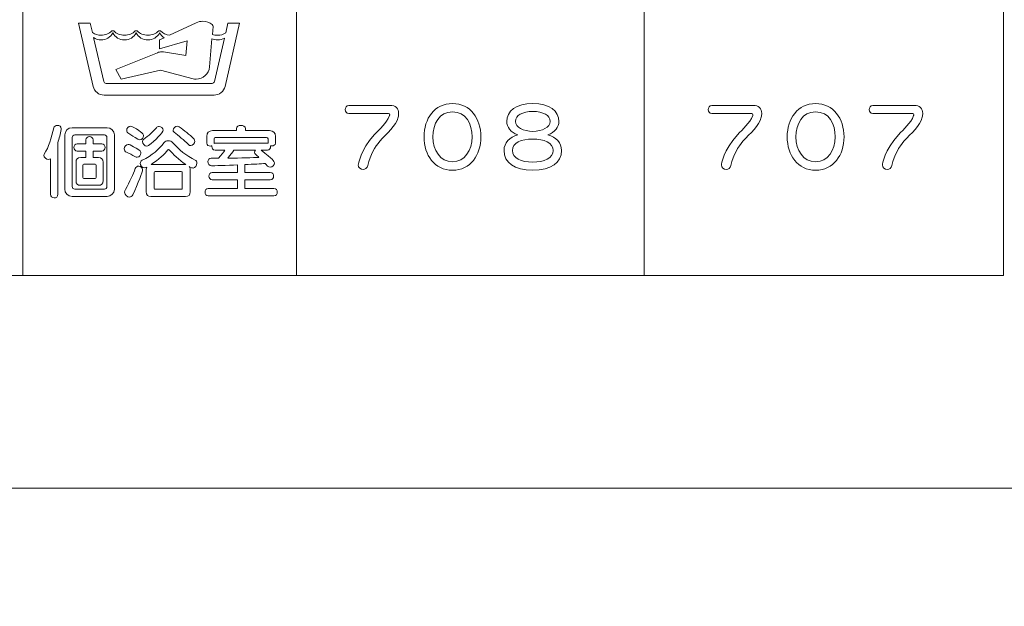
# Model space of a CAD drawing. Units: millimetres. Extents: x 3101 to 3942, y 1333 to 1927.
# Drawn here: x 3468 to 3477, y 1781 to 1786 of the extents above; entities that cross this region are included whole.
import ezdxf

# ---------------------------------------------------------------- set-up
doc = ezdxf.new("R2010")
doc.units = ezdxf.units.MM
for name, color, linetype in [('本体1', 7, 'Continuous'), ('本体2', 11, 'Continuous'), ('表示', 11, 'Continuous')]:
    doc.layers.add(name, color=color, linetype=linetype)

msp = doc.modelspace()

# ---------------------------------------------------------------- linework, layer by layer
at = {"layer": '本体1', "lineweight": 0}
msp.add_open_spline([(3487.7432, 1772.4526), (3487.7432, 1772.4526), (3433.7432, 1772.4526), (3433.7432, 1772.4526), (3432.0932, 1772.4526), (3430.7432, 1773.8026), (3430.7432, 1775.4526), (3430.7432, 1775.4526), (3430.7432, 1859.4526), (3430.7432, 1859.4526), (3430.7432, 1861.1026), (3432.0932, 1862.4526), (3433.7432, 1862.4526), (3433.7432, 1862.4526), (3487.7432, 1862.4526), (3487.7432, 1862.4526), (3489.3932, 1862.4526), (3490.7432, 1861.1026), (3490.7432, 1859.4526), (3490.7432, 1859.4526), (3490.7432, 1775.4526), (3490.7432, 1775.4526), (3490.7432, 1773.8026), (3489.3932, 1772.4526), (3487.7432, 1772.4526)], degree=3, knots=[0, 0, 0, 0, 1, 1, 1, 2, 2, 2, 3, 3, 3, 4, 4, 4, 5, 5, 5, 6, 6, 6, 7, 7, 7, 8, 8, 8, 8], dxfattribs=at)
at = {"layer": '本体2', "lineweight": 0}
msp.add_open_spline([(3487.7432, 1773.4526), (3487.7432, 1773.4526), (3433.7432, 1773.4526), (3433.7432, 1773.4526), (3432.6432, 1773.4526), (3431.7432, 1774.3526), (3431.7432, 1775.4526), (3431.7432, 1775.4526), (3431.7432, 1859.4526), (3431.7432, 1859.4526), (3431.7432, 1860.5526), (3432.6432, 1861.4526), (3433.7432, 1861.4526), (3433.7432, 1861.4526), (3487.7432, 1861.4526), (3487.7432, 1861.4526), (3488.8432, 1861.4526), (3489.7432, 1860.5526), (3489.7432, 1859.4526), (3489.7432, 1859.4526), (3489.7432, 1775.4526), (3489.7432, 1775.4526), (3489.7432, 1774.3526), (3488.8432, 1773.4526), (3487.7432, 1773.4526)], degree=3, knots=[0, 0, 0, 0, 1, 1, 1, 2, 2, 2, 3, 3, 3, 4, 4, 4, 5, 5, 5, 6, 6, 6, 7, 7, 7, 8, 8, 8, 8], dxfattribs=at)
at = {"layer": '表示', "lineweight": 0}
for points in [[(3478.8872, 1786.7388), (3478.8872, 1782.2077), (3442.2601, 1782.2077), (3442.2601, 1807.3714), (3444.1454, 1807.3714)], [(3470.735, 1784.093), (3470.735, 1789.2727), (3470.9867, 1789.2727)], [(3468.3104, 1784.093), (3468.3104, 1788.9713), (3469.4221, 1788.9713)], [(3473.8171, 1784.093), (3473.8171, 1786.4558)]]:
    msp.add_lwpolyline(points, dxfattribs=at)
for points, knots in [([(3460.5736, 1784.093), (3460.5736, 1784.093), (3477.0019, 1784.093), (3477.0019, 1784.093), (3477.0019, 1784.093), (3477.0019, 1789.7619), (3477.0019, 1789.7619)], [0, 0, 0, 0, 1, 1, 1, 2, 2, 2, 2]), ([(3470.1275, 1786.326), (3470.1275, 1786.326), (3470.1077, 1786.24), (3470.1077, 1786.24), (3470.0868, 1786.2271), (3470.0622, 1786.2196), (3470.0359, 1786.2196), (3470.0196, 1786.2196), (3470.004, 1786.2225), (3469.9895, 1786.2277), (3469.9895, 1786.2277), (3469.9955, 1786.2965), (3469.9955, 1786.2965), (3469.9955, 1786.2971), (3469.9956, 1786.2977), (3469.9956, 1786.2983), (3469.9956, 1786.305), (3469.9925, 1786.3108), (3469.9877, 1786.3147), (3469.9647, 1786.3327), (3469.9358, 1786.3435), (3469.9043, 1786.3435), (3469.8838, 1786.3435), (3469.8646, 1786.3389), (3469.8472, 1786.3308), (3469.8472, 1786.3308), (3469.8472, 1786.3308), (3469.8472, 1786.3308), (3469.8472, 1786.3308), (3469.6106, 1786.2205), (3469.6106, 1786.2205), (3469.5794, 1786.224), (3469.5514, 1786.2379), (3469.5301, 1786.2587), (3469.5301, 1786.2587), (3469.5139, 1786.2587), (3469.5139, 1786.2587), (3469.4892, 1786.2346), (3469.4554, 1786.2196), (3469.4182, 1786.2196), (3469.3809, 1786.2196), (3469.3472, 1786.2346), (3469.3225, 1786.2587), (3469.3225, 1786.2587), (3469.3063, 1786.2587), (3469.3063, 1786.2587), (3469.2816, 1786.2346), (3469.2478, 1786.2196), (3469.2105, 1786.2196), (3469.1733, 1786.2196), (3469.1395, 1786.2346), (3469.1148, 1786.2587), (3469.1148, 1786.2587), (3469.0986, 1786.2587), (3469.0986, 1786.2587), (3469.074, 1786.2346), (3469.0402, 1786.2196), (3469.0029, 1786.2196), (3468.9747, 1786.2196), (3468.9484, 1786.2282), (3468.9266, 1786.2429), (3468.9266, 1786.2429), (3468.9074, 1786.326), (3468.9074, 1786.326), (3468.9074, 1786.326), (3468.804, 1786.326), (3468.804, 1786.326), (3468.804, 1786.326), (3468.933, 1785.767), (3468.933, 1785.767), (3468.9433, 1785.7226), (3468.983, 1785.6894), (3469.0305, 1785.6894), (3469.0305, 1785.6894), (3470.0043, 1785.6894), (3470.0043, 1785.6894), (3470.0519, 1785.6894), (3470.0917, 1785.7226), (3470.1018, 1785.767), (3470.1018, 1785.767), (3470.2309, 1786.326), (3470.2309, 1786.326), (3470.2309, 1786.326), (3470.1275, 1786.326), (3470.1275, 1786.326)], [0, 0, 0, 0, 1, 1, 1, 2, 2, 2, 3, 3, 3, 4, 4, 4, 5, 5, 5, 6, 6, 6, 7, 7, 7, 8, 8, 8, 9, 9, 9, 10, 10, 10, 11, 11, 11, 12, 12, 12, 13, 13, 13, 14, 14, 14, 15, 15, 15, 16, 16, 16, 17, 17, 17, 18, 18, 18, 19, 19, 19, 20, 20, 20, 21, 21, 21, 22, 22, 22, 23, 23, 23, 24, 24, 24, 25, 25, 25, 26, 26, 26, 27, 27, 27, 28, 28, 28, 28]), ([(3470.0086, 1785.8109), (3470.0063, 1785.8008), (3469.9973, 1785.7934), (3469.9865, 1785.7934), (3469.9865, 1785.7934), (3469.0484, 1785.7934), (3469.0484, 1785.7934), (3469.0376, 1785.7934), (3469.0286, 1785.8008), (3469.0264, 1785.8109), (3469.0264, 1785.8109), (3468.9369, 1786.1986), (3468.9369, 1786.1986), (3468.9557, 1786.1857), (3468.9784, 1786.1781), (3469.0029, 1786.1781), (3469.048, 1786.1781), (3469.0871, 1786.2035), (3469.1067, 1786.2408), (3469.1263, 1786.2035), (3469.1654, 1786.1781), (3469.2105, 1786.1781), (3469.2556, 1786.1781), (3469.2948, 1786.2035), (3469.3144, 1786.2408), (3469.3339, 1786.2035), (3469.3731, 1786.1781), (3469.4182, 1786.1781), (3469.4632, 1786.1781), (3469.5024, 1786.2035), (3469.522, 1786.2408), (3469.5312, 1786.2233), (3469.5448, 1786.2084), (3469.5613, 1786.1975), (3469.5613, 1786.1975), (3469.522, 1786.1792), (3469.522, 1786.1792), (3469.522, 1786.1792), (3469.522, 1786.1001), (3469.522, 1786.1001), (3469.522, 1786.1001), (3469.7653, 1786.1699), (3469.7653, 1786.1699), (3469.7653, 1786.1699), (3469.754, 1786.0407), (3469.754, 1786.0407), (3469.754, 1786.0407), (3469.5574, 1786.0719), (3469.5574, 1786.0719), (3469.5521, 1786.0727), (3469.5466, 1786.0732), (3469.5412, 1786.0732), (3469.5274, 1786.0732), (3469.5143, 1786.0705), (3469.5022, 1786.0656), (3469.5022, 1786.0656), (3469.1328, 1785.9163), (3469.1328, 1785.9163), (3469.1328, 1785.9163), (3469.1824, 1785.8305), (3469.1824, 1785.8305), (3469.1824, 1785.8305), (3469.5304, 1785.9108), (3469.5304, 1785.9108), (3469.5304, 1785.9108), (3469.8191, 1785.8334), (3469.8191, 1785.8334), (3469.8275, 1785.8316), (3469.8363, 1785.8306), (3469.8453, 1785.8306), (3469.9077, 1785.8306), (3469.959, 1785.8785), (3469.9643, 1785.9397), (3469.9643, 1785.9397), (3469.9862, 1786.1893), (3469.9862, 1786.1893), (3470.0013, 1786.1821), (3470.0181, 1786.1781), (3470.0359, 1786.1781), (3470.0584, 1786.1781), (3470.0795, 1786.1845), (3470.0974, 1786.1955), (3470.0974, 1786.1955), (3470.0086, 1785.8109), (3470.0086, 1785.8109)], [0, 0, 0, 0, 1, 1, 1, 2, 2, 2, 3, 3, 3, 4, 4, 4, 5, 5, 5, 6, 6, 6, 7, 7, 7, 8, 8, 8, 9, 9, 9, 10, 10, 10, 11, 11, 11, 12, 12, 12, 13, 13, 13, 14, 14, 14, 15, 15, 15, 16, 16, 16, 17, 17, 17, 18, 18, 18, 19, 19, 19, 20, 20, 20, 21, 21, 21, 22, 22, 22, 23, 23, 23, 24, 24, 24, 25, 25, 25, 26, 26, 26, 27, 27, 27, 28, 28, 28, 28]), ([(3471.1981, 1785.5263), (3471.1775, 1785.5263), (3471.1668, 1785.5441), (3471.1668, 1785.5619), (3471.1668, 1785.5798), (3471.1775, 1785.5983), (3471.1981, 1785.5983), (3471.1981, 1785.5983), (3471.5633, 1785.5983), (3471.5633, 1785.5983), (3471.6133, 1785.5983), (3471.6404, 1785.5719), (3471.6404, 1785.5277), (3471.6404, 1785.5177), (3471.6389, 1785.5063), (3471.6361, 1785.4942), (3471.6168, 1785.4171), (3471.5377, 1785.3537), (3471.4742, 1785.2809), (3471.43, 1785.2303), (3471.3893, 1785.1654), (3471.3665, 1785.0662), (3471.3615, 1785.042), (3471.3437, 1785.032), (3471.3258, 1785.032), (3471.3044, 1785.032), (3471.2823, 1785.047), (3471.2823, 1785.0713), (3471.2823, 1785.0777), (3471.3023, 1785.2039), (3471.425, 1785.3387), (3471.4735, 1785.3901), (3471.5327, 1785.4393), (3471.5598, 1785.5092), (3471.5605, 1785.512), (3471.5612, 1785.5142), (3471.5612, 1785.5163), (3471.5612, 1785.5227), (3471.5576, 1785.5263), (3471.5512, 1785.5263), (3471.5512, 1785.5263), (3471.1981, 1785.5263), (3471.1981, 1785.5263)], [0, 0, 0, 0, 1, 1, 1, 2, 2, 2, 3, 3, 3, 4, 4, 4, 5, 5, 5, 6, 6, 6, 7, 7, 7, 8, 8, 8, 9, 9, 9, 10, 10, 10, 11, 11, 11, 12, 12, 12, 13, 13, 13, 14, 14, 14, 14]), ([(3471.8659, 1785.3194), (3471.8659, 1785.4814), (3471.9587, 1785.6154), (3472.1177, 1785.6154), (3472.2768, 1785.6154), (3472.3695, 1785.4814), (3472.3695, 1785.3194), (3472.3695, 1785.159), (3472.2775, 1785.0249), (3472.1177, 1785.0249), (3471.9587, 1785.0249), (3471.8659, 1785.159), (3471.8659, 1785.3194)], [0, 0, 0, 0, 1, 1, 1, 2, 2, 2, 3, 3, 3, 4, 4, 4, 4]), ([(3473.0844, 1785.2003), (3473.0844, 1785.0891), (3472.9917, 1785.0256), (3472.8297, 1785.0256), (3472.6671, 1785.0256), (3472.5751, 1785.0891), (3472.5751, 1785.2003), (3472.5751, 1785.2674), (3472.6222, 1785.318), (3472.6957, 1785.3387), (3472.6336, 1785.3558), (3472.5986, 1785.4114), (3472.5986, 1785.4571), (3472.5986, 1785.5463), (3472.6814, 1785.6154), (3472.8297, 1785.6154), (3472.9774, 1785.6154), (3473.0608, 1785.5463), (3473.0608, 1785.4571), (3473.0608, 1785.4114), (3473.0266, 1785.3565), (3472.9631, 1785.3387), (3473.038, 1785.3173), (3473.0844, 1785.2667), (3473.0844, 1785.2003)], [0, 0, 0, 0, 1, 1, 1, 2, 2, 2, 3, 3, 3, 4, 4, 4, 5, 5, 5, 6, 6, 6, 7, 7, 7, 8, 8, 8, 8]), ([(3474.4166, 1785.5263), (3474.396, 1785.5263), (3474.3852, 1785.5441), (3474.3852, 1785.5619), (3474.3852, 1785.5798), (3474.396, 1785.5983), (3474.4166, 1785.5983), (3474.4166, 1785.5983), (3474.7818, 1785.5983), (3474.7818, 1785.5983), (3474.8318, 1785.5983), (3474.8588, 1785.5719), (3474.8588, 1785.5277), (3474.8588, 1785.5177), (3474.8574, 1785.5063), (3474.8546, 1785.4942), (3474.8353, 1785.4171), (3474.7561, 1785.3537), (3474.6926, 1785.2809), (3474.6484, 1785.2303), (3474.6078, 1785.1654), (3474.585, 1785.0662), (3474.58, 1785.042), (3474.5621, 1785.032), (3474.5443, 1785.032), (3474.5229, 1785.032), (3474.5008, 1785.047), (3474.5008, 1785.0713), (3474.5008, 1785.0777), (3474.5208, 1785.2039), (3474.6434, 1785.3387), (3474.692, 1785.3901), (3474.7511, 1785.4393), (3474.7783, 1785.5092), (3474.779, 1785.512), (3474.7797, 1785.5142), (3474.7797, 1785.5163), (3474.7797, 1785.5227), (3474.7761, 1785.5263), (3474.7697, 1785.5263), (3474.7697, 1785.5263), (3474.4166, 1785.5263), (3474.4166, 1785.5263)], [0, 0, 0, 0, 1, 1, 1, 2, 2, 2, 3, 3, 3, 4, 4, 4, 5, 5, 5, 6, 6, 6, 7, 7, 7, 8, 8, 8, 9, 9, 9, 10, 10, 10, 11, 11, 11, 12, 12, 12, 13, 13, 13, 14, 14, 14, 14]), ([(3475.0844, 1785.3194), (3475.0844, 1785.4814), (3475.1772, 1785.6154), (3475.3362, 1785.6154), (3475.4952, 1785.6154), (3475.588, 1785.4814), (3475.588, 1785.3194), (3475.588, 1785.159), (3475.496, 1785.0249), (3475.3362, 1785.0249), (3475.1772, 1785.0249), (3475.0844, 1785.159), (3475.0844, 1785.3194)], [0, 0, 0, 0, 1, 1, 1, 2, 2, 2, 3, 3, 3, 4, 4, 4, 4]), ([(3475.8435, 1785.5263), (3475.8228, 1785.5263), (3475.8121, 1785.5441), (3475.8121, 1785.5619), (3475.8121, 1785.5798), (3475.8228, 1785.5983), (3475.8435, 1785.5983), (3475.8435, 1785.5983), (3476.2087, 1785.5983), (3476.2087, 1785.5983), (3476.2586, 1785.5983), (3476.2857, 1785.5719), (3476.2857, 1785.5277), (3476.2857, 1785.5177), (3476.2843, 1785.5063), (3476.2815, 1785.4942), (3476.2622, 1785.4171), (3476.183, 1785.3537), (3476.1195, 1785.2809), (3476.0753, 1785.2303), (3476.0347, 1785.1654), (3476.0118, 1785.0662), (3476.0068, 1785.042), (3475.989, 1785.032), (3475.9712, 1785.032), (3475.9498, 1785.032), (3475.9277, 1785.047), (3475.9277, 1785.0713), (3475.9277, 1785.0777), (3475.9477, 1785.2039), (3476.0703, 1785.3387), (3476.1188, 1785.3901), (3476.178, 1785.4393), (3476.2051, 1785.5092), (3476.2059, 1785.512), (3476.2066, 1785.5142), (3476.2066, 1785.5163), (3476.2066, 1785.5227), (3476.203, 1785.5263), (3476.1966, 1785.5263), (3476.1966, 1785.5263), (3475.8435, 1785.5263), (3475.8435, 1785.5263)], [0, 0, 0, 0, 1, 1, 1, 2, 2, 2, 3, 3, 3, 4, 4, 4, 5, 5, 5, 6, 6, 6, 7, 7, 7, 8, 8, 8, 9, 9, 9, 10, 10, 10, 11, 11, 11, 12, 12, 12, 13, 13, 13, 14, 14, 14, 14]), ([(3472.2918, 1785.3194), (3472.2918, 1785.4371), (3472.2368, 1785.5412), (3472.1177, 1785.5412), (3472.0007, 1785.5412), (3471.9437, 1785.4371), (3471.9437, 1785.3194), (3471.9437, 1785.2032), (3472.0079, 1785.0998), (3472.1177, 1785.0998), (3472.2283, 1785.0998), (3472.2918, 1785.2032), (3472.2918, 1785.3194)], [0, 0, 0, 0, 1, 1, 1, 2, 2, 2, 3, 3, 3, 4, 4, 4, 4]), ([(3472.8297, 1785.5448), (3472.7384, 1785.5448), (3472.6757, 1785.5099), (3472.6757, 1785.4571), (3472.6757, 1785.405), (3472.7477, 1785.3686), (3472.8297, 1785.3686), (3472.9118, 1785.3686), (3472.9838, 1785.405), (3472.9838, 1785.4571), (3472.9838, 1785.5099), (3472.9203, 1785.5448), (3472.8297, 1785.5448)], [0, 0, 0, 0, 1, 1, 1, 2, 2, 2, 3, 3, 3, 4, 4, 4, 4]), ([(3475.5102, 1785.3194), (3475.5102, 1785.4371), (3475.4553, 1785.5412), (3475.3362, 1785.5412), (3475.2192, 1785.5412), (3475.1622, 1785.4371), (3475.1622, 1785.3194), (3475.1622, 1785.2032), (3475.2264, 1785.0998), (3475.3362, 1785.0998), (3475.4468, 1785.0998), (3475.5102, 1785.2032), (3475.5102, 1785.3194)], [0, 0, 0, 0, 1, 1, 1, 2, 2, 2, 3, 3, 3, 4, 4, 4, 4]), ([(3468.5537, 1785.1262), (3468.5487, 1785.122), (3468.5423, 1785.1198), (3468.5366, 1785.1198), (3468.5167, 1785.1198), (3468.4967, 1785.1391), (3468.4967, 1785.1576), (3468.4967, 1785.1626), (3468.4981, 1785.1676), (3468.5017, 1785.1719), (3468.5373, 1785.2239), (3468.5659, 1785.3138), (3468.583, 1785.3994), (3468.5858, 1785.4144), (3468.6008, 1785.4215), (3468.6158, 1785.4215), (3468.6329, 1785.4215), (3468.6507, 1785.4123), (3468.6507, 1785.3923), (3468.6507, 1785.3901), (3468.6507, 1785.388), (3468.65, 1785.3859), (3468.6429, 1785.3452), (3468.6315, 1785.3052), (3468.6194, 1785.2674), (3468.6194, 1785.2674), (3468.6194, 1784.8117), (3468.6194, 1784.8117), (3468.6194, 1784.7896), (3468.6037, 1784.7796), (3468.588, 1784.7796), (3468.5708, 1784.7796), (3468.5537, 1784.791), (3468.5537, 1784.8117), (3468.5537, 1784.8117), (3468.5537, 1785.1262), (3468.5537, 1785.1262)], [0, 0, 0, 0, 1, 1, 1, 2, 2, 2, 3, 3, 3, 4, 4, 4, 5, 5, 5, 6, 6, 6, 7, 7, 7, 8, 8, 8, 9, 9, 9, 10, 10, 10, 11, 11, 11, 12, 12, 12, 12]), ([(3469.3278, 1785.3003), (3469.2971, 1785.321), (3469.2715, 1785.3359), (3469.2479, 1785.3495), (3469.2351, 1785.3566), (3469.2301, 1785.3673), (3469.2301, 1785.378), (3469.2301, 1785.3965), (3469.2451, 1785.4144), (3469.265, 1785.4144), (3469.2722, 1785.4144), (3469.28, 1785.4123), (3469.2879, 1785.4072), (3469.372, 1785.3559), (3469.3792, 1785.3466), (3469.3792, 1785.3295), (3469.3792, 1785.3117), (3469.3649, 1785.2938), (3469.3463, 1785.2938), (3469.3407, 1785.2938), (3469.3342, 1785.296), (3469.3278, 1785.3003)], [0, 0, 0, 0, 1, 1, 1, 2, 2, 2, 3, 3, 3, 4, 4, 4, 5, 5, 5, 6, 6, 6, 7, 7, 7, 7]), ([(3469.4077, 1785.2382), (3469.3877, 1785.2382), (3469.3699, 1785.2596), (3469.3699, 1785.2782), (3469.3699, 1785.2867), (3469.3727, 1785.2938), (3469.3813, 1785.2995), (3469.4234, 1785.3274), (3469.469, 1785.3723), (3469.4933, 1785.4008), (3469.4997, 1785.4087), (3469.5083, 1785.4115), (3469.5175, 1785.4115), (3469.5361, 1785.4115), (3469.5546, 1785.3972), (3469.5546, 1785.3801), (3469.5546, 1785.3595), (3469.4797, 1785.2846), (3469.4248, 1785.2439), (3469.4191, 1785.2397), (3469.4134, 1785.2382), (3469.4077, 1785.2382)], [0, 0, 0, 0, 1, 1, 1, 2, 2, 2, 3, 3, 3, 4, 4, 4, 5, 5, 5, 6, 6, 6, 7, 7, 7, 7]), ([(3469.7771, 1785.2517), (3469.7372, 1785.2895), (3469.6887, 1785.3323), (3469.6509, 1785.3616), (3469.6438, 1785.3666), (3469.6409, 1785.3737), (3469.6409, 1785.3801), (3469.6409, 1785.3965), (3469.6595, 1785.4144), (3469.6787, 1785.4144), (3469.6844, 1785.4144), (3469.6908, 1785.4129), (3469.6966, 1785.4087), (3469.7372, 1785.3801), (3469.7893, 1785.3374), (3469.8228, 1785.3052), (3469.8299, 1785.2981), (3469.8328, 1785.2903), (3469.8328, 1785.2817), (3469.8328, 1785.2625), (3469.8164, 1785.2425), (3469.7979, 1785.2425), (3469.7907, 1785.2425), (3469.7836, 1785.2453), (3469.7771, 1785.2517)], [0, 0, 0, 0, 1, 1, 1, 2, 2, 2, 3, 3, 3, 4, 4, 4, 5, 5, 5, 6, 6, 6, 7, 7, 7, 8, 8, 8, 8]), ([(3469.9535, 1784.7981), (3469.9343, 1784.7981), (3469.9243, 1784.8138), (3469.9243, 1784.8302), (3469.9243, 1784.8466), (3469.9343, 1784.8623), (3469.9535, 1784.8623), (3469.9535, 1784.8623), (3470.2124, 1784.8623), (3470.2124, 1784.8623), (3470.2124, 1784.8623), (3470.2124, 1784.9401), (3470.2124, 1784.9401), (3470.2124, 1784.9401), (3469.9885, 1784.9401), (3469.9885, 1784.9401), (3469.9692, 1784.9401), (3469.9592, 1784.9565), (3469.9592, 1784.9722), (3469.9592, 1784.9886), (3469.9692, 1785.0043), (3469.9885, 1785.0043), (3469.9885, 1785.0043), (3470.2124, 1785.0043), (3470.2124, 1785.0043), (3470.2124, 1785.0043), (3470.2124, 1785.0713), (3470.2124, 1785.0713), (3470.1211, 1785.067), (3469.9992, 1785.0642), (3469.9828, 1785.0642), (3469.9614, 1785.0642), (3469.95, 1785.0827), (3469.95, 1785.1005), (3469.95, 1785.1163), (3469.9599, 1785.1312), (3469.9792, 1785.1312), (3470.0013, 1785.1312), (3470.0227, 1785.1305), (3470.0441, 1785.1305), (3470.0698, 1785.1583), (3470.0883, 1785.1818), (3470.1012, 1785.2033), (3470.1012, 1785.2033), (3470.0134, 1785.2033), (3470.0134, 1785.2033), (3469.9942, 1785.2033), (3469.9849, 1785.2189), (3469.9849, 1785.2339), (3469.9849, 1785.2361), (3469.9849, 1785.2389), (3469.9856, 1785.241), (3469.9813, 1785.2397), (3469.9771, 1785.2389), (3469.9728, 1785.2389), (3469.9564, 1785.2389), (3469.9407, 1785.2468), (3469.9407, 1785.2631), (3469.9407, 1785.2631), (3469.9407, 1785.3238), (3469.9407, 1785.3238), (3469.9407, 1785.358), (3469.9578, 1785.3751), (3469.9921, 1785.3751), (3469.9921, 1785.3751), (3470.2024, 1785.3751), (3470.2024, 1785.3751), (3470.2024, 1785.3751), (3470.2024, 1785.3923), (3470.2024, 1785.3923), (3470.2024, 1785.4123), (3470.2224, 1785.4215), (3470.2424, 1785.4215), (3470.2624, 1785.4215), (3470.2823, 1785.4123), (3470.2823, 1785.3923), (3470.2823, 1785.3923), (3470.2823, 1785.3751), (3470.2823, 1785.3751), (3470.2823, 1785.3751), (3470.497, 1785.3751), (3470.497, 1785.3751), (3470.5312, 1785.3751), (3470.5484, 1785.358), (3470.5484, 1785.3238), (3470.5484, 1785.3238), (3470.5484, 1785.2639), (3470.5484, 1785.2639), (3470.5484, 1785.2475), (3470.532, 1785.2397), (3470.5163, 1785.2397), (3470.5127, 1785.2397), (3470.5084, 1785.2403), (3470.5049, 1785.241), (3470.5056, 1785.2389), (3470.5056, 1785.2361), (3470.5056, 1785.2339), (3470.5056, 1785.2189), (3470.4963, 1785.2033), (3470.4771, 1785.2033), (3470.4771, 1785.2033), (3470.4214, 1785.2033), (3470.4214, 1785.2033), (3470.5241, 1785.1198), (3470.5391, 1785.1063), (3470.5391, 1785.0891), (3470.5391, 1785.0699), (3470.5206, 1785.0513), (3470.5013, 1785.0513), (3470.4935, 1785.0513), (3470.4856, 1785.0542), (3470.4792, 1785.0613), (3470.4721, 1785.0692), (3470.4642, 1785.077), (3470.4571, 1785.0841), (3470.4221, 1785.0813), (3470.3565, 1785.0777), (3470.2766, 1785.0742), (3470.2766, 1785.0742), (3470.2766, 1785.0043), (3470.2766, 1785.0043), (3470.2766, 1785.0043), (3470.5027, 1785.0043), (3470.5027, 1785.0043), (3470.5227, 1785.0043), (3470.532, 1784.9886), (3470.532, 1784.9722), (3470.532, 1784.9565), (3470.5227, 1784.9401), (3470.5027, 1784.9401), (3470.5027, 1784.9401), (3470.2766, 1784.9401), (3470.2766, 1784.9401), (3470.2766, 1784.9401), (3470.2766, 1784.8623), (3470.2766, 1784.8623), (3470.2766, 1784.8623), (3470.5355, 1784.8623), (3470.5355, 1784.8623), (3470.5555, 1784.8623), (3470.5648, 1784.8466), (3470.5648, 1784.8302), (3470.5648, 1784.8138), (3470.5555, 1784.7981), (3470.5355, 1784.7981), (3470.5355, 1784.7981), (3469.9535, 1784.7981), (3469.9535, 1784.7981)], [0, 0, 0, 0, 1, 1, 1, 2, 2, 2, 3, 3, 3, 4, 4, 4, 5, 5, 5, 6, 6, 6, 7, 7, 7, 8, 8, 8, 9, 9, 9, 10, 10, 10, 11, 11, 11, 12, 12, 12, 13, 13, 13, 14, 14, 14, 15, 15, 15, 16, 16, 16, 17, 17, 17, 18, 18, 18, 19, 19, 19, 20, 20, 20, 21, 21, 21, 22, 22, 22, 23, 23, 23, 24, 24, 24, 25, 25, 25, 26, 26, 26, 27, 27, 27, 28, 28, 28, 29, 29, 29, 30, 30, 30, 31, 31, 31, 32, 32, 32, 33, 33, 33, 34, 34, 34, 35, 35, 35, 36, 36, 36, 37, 37, 37, 38, 38, 38, 39, 39, 39, 40, 40, 40, 41, 41, 41, 42, 42, 42, 43, 43, 43, 44, 44, 44, 45, 45, 45, 46, 46, 46, 47, 47, 47, 48, 48, 48, 49, 49, 49, 49]), ([(3468.7456, 1784.7924), (3468.7092, 1784.7924), (3468.6814, 1784.8217), (3468.6814, 1784.8566), (3468.6814, 1784.8566), (3468.6814, 1785.3366), (3468.6814, 1785.3366), (3468.6814, 1785.3737), (3468.7114, 1785.4008), (3468.7456, 1785.4008), (3468.7456, 1785.4008), (3469.0573, 1785.4008), (3469.0573, 1785.4008), (3469.0908, 1785.4008), (3469.1208, 1785.373), (3469.1208, 1785.3366), (3469.1208, 1785.3366), (3469.1208, 1784.8566), (3469.1208, 1784.8566), (3469.1208, 1784.8209), (3469.0922, 1784.7924), (3469.0573, 1784.7924), (3469.0573, 1784.7924), (3468.7456, 1784.7924), (3468.7456, 1784.7924)], [0, 0, 0, 0, 1, 1, 1, 2, 2, 2, 3, 3, 3, 4, 4, 4, 5, 5, 5, 6, 6, 6, 7, 7, 7, 8, 8, 8, 8]), ([(3469.0552, 1785.3138), (3469.0552, 1785.3266), (3469.0452, 1785.3366), (3469.0323, 1785.3366), (3469.0323, 1785.3366), (3468.7698, 1785.3366), (3468.7698, 1785.3366), (3468.757, 1785.3366), (3468.747, 1785.3266), (3468.747, 1785.3138), (3468.747, 1785.3138), (3468.747, 1784.8794), (3468.747, 1784.8794), (3468.747, 1784.8666), (3468.757, 1784.8566), (3468.7698, 1784.8566), (3468.7698, 1784.8566), (3469.0323, 1784.8566), (3469.0323, 1784.8566), (3469.0452, 1784.8566), (3469.0552, 1784.8666), (3469.0552, 1784.8794), (3469.0552, 1784.8794), (3469.0552, 1785.3138), (3469.0552, 1785.3138)], [0, 0, 0, 0, 1, 1, 1, 2, 2, 2, 3, 3, 3, 4, 4, 4, 5, 5, 5, 6, 6, 6, 7, 7, 7, 8, 8, 8, 8]), ([(3468.8226, 1784.8909), (3468.7948, 1784.8909), (3468.7813, 1784.9044), (3468.7813, 1784.9322), (3468.7813, 1784.9322), (3468.7813, 1785.0956), (3468.7813, 1785.0956), (3468.7813, 1785.1233), (3468.7948, 1785.1369), (3468.8226, 1785.1369), (3468.8226, 1785.1369), (3468.8683, 1785.1369), (3468.8683, 1785.1369), (3468.8683, 1785.1369), (3468.8683, 1785.1947), (3468.8683, 1785.1947), (3468.8683, 1785.1947), (3468.7913, 1785.1947), (3468.7913, 1785.1947), (3468.772, 1785.1947), (3468.762, 1785.2111), (3468.762, 1785.2268), (3468.762, 1785.2432), (3468.772, 1785.2589), (3468.7913, 1785.2589), (3468.7913, 1785.2589), (3468.8683, 1785.2589), (3468.8683, 1785.2589), (3468.8683, 1785.2589), (3468.8683, 1785.2931), (3468.8683, 1785.2931), (3468.8683, 1785.3131), (3468.8847, 1785.3224), (3468.9004, 1785.3224), (3468.9168, 1785.3224), (3468.9325, 1785.3131), (3468.9325, 1785.2931), (3468.9325, 1785.2931), (3468.9325, 1785.2589), (3468.9325, 1785.2589), (3468.9325, 1785.2589), (3469.0095, 1785.2589), (3469.0095, 1785.2589), (3469.0295, 1785.2589), (3469.0388, 1785.2432), (3469.0388, 1785.2268), (3469.0388, 1785.2111), (3469.0295, 1785.1947), (3469.0095, 1785.1947), (3469.0095, 1785.1947), (3468.9325, 1785.1947), (3468.9325, 1785.1947), (3468.9325, 1785.1947), (3468.9325, 1785.1369), (3468.9325, 1785.1369), (3468.9325, 1785.1369), (3468.9795, 1785.1369), (3468.9795, 1785.1369), (3469.0074, 1785.1369), (3469.0209, 1785.1233), (3469.0209, 1785.0956), (3469.0209, 1785.0956), (3469.0209, 1784.9322), (3469.0209, 1784.9322), (3469.0209, 1784.9044), (3469.0074, 1784.8909), (3468.9795, 1784.8909), (3468.9795, 1784.8909), (3468.8226, 1784.8909), (3468.8226, 1784.8909)], [0, 0, 0, 0, 1, 1, 1, 2, 2, 2, 3, 3, 3, 4, 4, 4, 5, 5, 5, 6, 6, 6, 7, 7, 7, 8, 8, 8, 9, 9, 9, 10, 10, 10, 11, 11, 11, 12, 12, 12, 13, 13, 13, 14, 14, 14, 15, 15, 15, 16, 16, 16, 17, 17, 17, 18, 18, 18, 19, 19, 19, 20, 20, 20, 21, 21, 21, 22, 22, 22, 23, 23, 23, 23]), ([(3469.3071, 1785.1441), (3469.2757, 1785.1612), (3469.2544, 1785.1719), (3469.2287, 1785.1833), (3469.2144, 1785.189), (3469.2087, 1785.2011), (3469.2087, 1785.2133), (3469.2087, 1785.2325), (3469.2237, 1785.2525), (3469.2444, 1785.2525), (3469.2494, 1785.2525), (3469.255, 1785.251), (3469.2608, 1785.2482), (3469.3499, 1785.2025), (3469.3563, 1785.1961), (3469.3563, 1785.1761), (3469.3563, 1785.1583), (3469.3428, 1785.1398), (3469.3235, 1785.1398), (3469.3185, 1785.1398), (3469.3128, 1785.1412), (3469.3071, 1785.1441)], [0, 0, 0, 0, 1, 1, 1, 2, 2, 2, 3, 3, 3, 4, 4, 4, 5, 5, 5, 6, 6, 6, 7, 7, 7, 7]), ([(3469.4448, 1784.7917), (3469.417, 1784.7917), (3469.4034, 1784.8053), (3469.4034, 1784.8331), (3469.4034, 1784.8331), (3469.4034, 1785.0328), (3469.4034, 1785.0328), (3469.4034, 1785.0406), (3469.4048, 1785.0471), (3469.4077, 1785.0528), (3469.4013, 1785.0478), (3469.3948, 1785.0456), (3469.3884, 1785.0456), (3469.3678, 1785.0456), (3469.3506, 1785.067), (3469.3506, 1785.0863), (3469.3506, 1785.097), (3469.3556, 1785.1069), (3469.3678, 1785.1127), (3469.4569, 1785.1548), (3469.519, 1785.2125), (3469.5603, 1785.2682), (3469.5689, 1785.2803), (3469.5832, 1785.2853), (3469.5974, 1785.2853), (3469.6131, 1785.2853), (3469.6295, 1785.2789), (3469.6395, 1785.2674), (3469.688, 1785.2104), (3469.7622, 1785.1497), (3469.8371, 1785.1148), (3469.8485, 1785.1098), (3469.8528, 1785.0991), (3469.8528, 1785.0877), (3469.8528, 1785.067), (3469.8385, 1785.0442), (3469.8185, 1785.0442), (3469.8143, 1785.0442), (3469.8099, 1785.0449), (3469.8057, 1785.0471), (3469.8057, 1785.0471), (3469.7843, 1785.0578), (3469.7843, 1785.0578), (3469.79, 1785.0506), (3469.7929, 1785.042), (3469.7929, 1785.0314), (3469.7929, 1785.0314), (3469.7929, 1784.8331), (3469.7929, 1784.8331), (3469.7929, 1784.8053), (3469.7793, 1784.7917), (3469.7515, 1784.7917), (3469.7515, 1784.7917), (3469.4448, 1784.7917), (3469.4448, 1784.7917)], [0, 0, 0, 0, 1, 1, 1, 2, 2, 2, 3, 3, 3, 4, 4, 4, 5, 5, 5, 6, 6, 6, 7, 7, 7, 8, 8, 8, 9, 9, 9, 10, 10, 10, 11, 11, 11, 12, 12, 12, 13, 13, 13, 14, 14, 14, 15, 15, 15, 16, 16, 16, 17, 17, 17, 18, 18, 18, 18]), ([(3470.4842, 1785.3038), (3470.4842, 1785.311), (3470.4763, 1785.3145), (3470.4692, 1785.3145), (3470.4692, 1785.3145), (3470.0156, 1785.3145), (3470.0156, 1785.3145), (3470.0085, 1785.3145), (3470.0049, 1785.311), (3470.0049, 1785.3038), (3470.0049, 1785.3038), (3470.0049, 1785.2625), (3470.0049, 1785.2625), (3470.0077, 1785.2631), (3470.0106, 1785.2639), (3470.0134, 1785.2639), (3470.0134, 1785.2639), (3470.4771, 1785.2639), (3470.4771, 1785.2639), (3470.4799, 1785.2639), (3470.482, 1785.2639), (3470.4842, 1785.2631), (3470.4842, 1785.2631), (3470.4842, 1785.3038), (3470.4842, 1785.3038)], [0, 0, 0, 0, 1, 1, 1, 2, 2, 2, 3, 3, 3, 4, 4, 4, 5, 5, 5, 6, 6, 6, 7, 7, 7, 8, 8, 8, 8]), ([(3472.8297, 1785.3002), (3472.7285, 1785.3002), (3472.6486, 1785.2688), (3472.6486, 1785.1996), (3472.6486, 1785.129), (3472.7285, 1785.0969), (3472.8297, 1785.0969), (3472.9303, 1785.0969), (3473.0109, 1785.129), (3473.0109, 1785.1996), (3473.0109, 1785.2688), (3472.9303, 1785.3002), (3472.8297, 1785.3002)], [0, 0, 0, 0, 1, 1, 1, 2, 2, 2, 3, 3, 3, 4, 4, 4, 4]), ([(3469.7444, 1785.0763), (3469.7479, 1785.0763), (3469.7515, 1785.0763), (3469.755, 1785.0749), (3469.6908, 1785.1163), (3469.6402, 1785.1683), (3469.6074, 1785.2047), (3469.606, 1785.2061), (3469.6038, 1785.2068), (3469.6017, 1785.2068), (3469.5996, 1785.2068), (3469.5974, 1785.2061), (3469.596, 1785.2047), (3469.5674, 1785.169), (3469.5125, 1785.1177), (3469.4476, 1785.0763), (3469.4476, 1785.0763), (3469.7444, 1785.0763), (3469.7444, 1785.0763)], [0, 0, 0, 0, 1, 1, 1, 2, 2, 2, 3, 3, 3, 4, 4, 4, 5, 5, 5, 6, 6, 6, 6]), ([(3470.1796, 1785.2033), (3470.1703, 1785.1861), (3470.1483, 1785.159), (3470.1269, 1785.1312), (3470.2438, 1785.1319), (3470.3501, 1785.1355), (3470.4022, 1785.1376), (3470.3914, 1785.1484), (3470.3815, 1785.1569), (3470.3744, 1785.1633), (3470.3672, 1785.1697), (3470.3644, 1785.1769), (3470.3644, 1785.1833), (3470.3644, 1785.1904), (3470.3679, 1785.1976), (3470.3729, 1785.2033), (3470.3729, 1785.2033), (3470.1796, 1785.2033), (3470.1796, 1785.2033)], [0, 0, 0, 0, 1, 1, 1, 2, 2, 2, 3, 3, 3, 4, 4, 4, 5, 5, 5, 6, 6, 6, 6]), ([(3468.9603, 1785.0684), (3468.9603, 1785.0742), (3468.9574, 1785.077), (3468.9517, 1785.077), (3468.9517, 1785.077), (3468.8505, 1785.077), (3468.8505, 1785.077), (3468.8447, 1785.077), (3468.8419, 1785.0742), (3468.8419, 1785.0684), (3468.8419, 1785.0684), (3468.8419, 1784.9593), (3468.8419, 1784.9593), (3468.8419, 1784.9536), (3468.8447, 1784.9507), (3468.8505, 1784.9507), (3468.8505, 1784.9507), (3468.9517, 1784.9507), (3468.9517, 1784.9507), (3468.9574, 1784.9507), (3468.9603, 1784.9536), (3468.9603, 1784.9593), (3468.9603, 1784.9593), (3468.9603, 1785.0684), (3468.9603, 1785.0684)], [0, 0, 0, 0, 1, 1, 1, 2, 2, 2, 3, 3, 3, 4, 4, 4, 5, 5, 5, 6, 6, 6, 7, 7, 7, 8, 8, 8, 8]), ([(3469.2544, 1784.7867), (3469.2336, 1784.7867), (3469.2116, 1784.806), (3469.2116, 1784.8309), (3469.2116, 1784.8388), (3469.2137, 1784.8466), (3469.2187, 1784.8552), (3469.2579, 1784.9208), (3469.2879, 1784.99), (3469.3064, 1785.0392), (3469.3121, 1785.0542), (3469.3243, 1785.0606), (3469.3364, 1785.0606), (3469.3535, 1785.0606), (3469.3706, 1785.0478), (3469.3706, 1785.0278), (3469.3706, 1785.015), (3469.3321, 1784.9073), (3469.2836, 1784.8067), (3469.2765, 1784.7924), (3469.2658, 1784.7867), (3469.2544, 1784.7867)], [0, 0, 0, 0, 1, 1, 1, 2, 2, 2, 3, 3, 3, 4, 4, 4, 5, 5, 5, 6, 6, 6, 7, 7, 7, 7]), ([(3469.723, 1785.0035), (3469.723, 1785.0092), (3469.7201, 1785.0121), (3469.7144, 1785.0121), (3469.7144, 1785.0121), (3469.4819, 1785.0121), (3469.4819, 1785.0121), (3469.4761, 1785.0121), (3469.4733, 1785.0092), (3469.4733, 1785.0035), (3469.4733, 1785.0035), (3469.4733, 1784.8645), (3469.4733, 1784.8645), (3469.4733, 1784.8588), (3469.4761, 1784.8559), (3469.4819, 1784.8559), (3469.4819, 1784.8559), (3469.7144, 1784.8559), (3469.7144, 1784.8559), (3469.7201, 1784.8559), (3469.723, 1784.8588), (3469.723, 1784.8645), (3469.723, 1784.8645), (3469.723, 1785.0035), (3469.723, 1785.0035)], [0, 0, 0, 0, 1, 1, 1, 2, 2, 2, 3, 3, 3, 4, 4, 4, 5, 5, 5, 6, 6, 6, 7, 7, 7, 8, 8, 8, 8])]:
    msp.add_open_spline(points, degree=3, knots=knots, dxfattribs=at)

doc.saveas('drawing.dxf')
